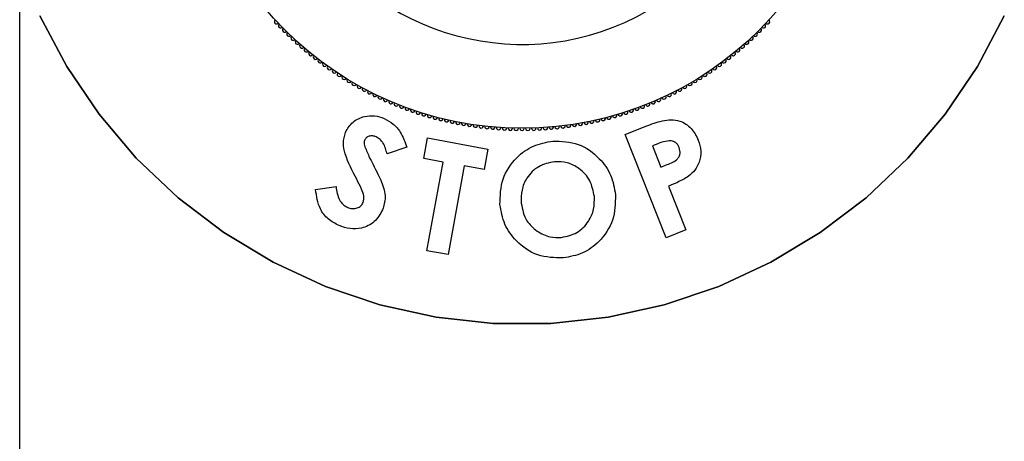
# Model space of a CAD drawing. Units: inches. Extents: x -21.6 to 16.6, y 0.2 to 12.7.
# Drawn here: x 4.4 to 4.5, y 5.4 to 5.4 of the extents above; entities that cross this region are included whole.
import ezdxf

# ---------------------------------------------------------------- set-up
doc = ezdxf.new("R2010")
doc.units = ezdxf.units.IN
doc.header["$MEASUREMENT"] = 0

msp = doc.modelspace()

# ---------------------------------------------------------------- linework, layer by layer
at = {"color": 7, "linetype": 'Continuous', "lineweight": 25}
for p, q in [((4.374810246392435, 5.302586380770769), (4.374810246392435, 5.518932535880499)), ((4.426846437060792, 5.381372682932376), (4.428633910770717, 5.38208730236934)), ((4.40954606255722, 5.379325600939416), (4.409869661895896, 5.381088040066748)), ((4.409869661895896, 5.381088040066748), (4.415056807101757, 5.380136500289786)), ((4.430386715137557, 5.37251813496446), (4.426846437060792, 5.381372682932376)), ((4.408087468124976, 5.380280570420348), (4.406392449757255, 5.379712367753505)), ((4.415056807101757, 5.380136500289786), (4.414733207763081, 5.378374083726296)), ((4.429666330638987, 5.380586806882678), (4.429190572032427, 5.380398060345145)), ((4.429190572032427, 5.380398060345145), (4.429914803666041, 5.378585529488785)), ((4.411212187925382, 5.379019341913245), (4.40954606255722, 5.379325600939416)), ((4.409811875896778, 5.371395606393544), (4.411212187925382, 5.379019341913245)), ((4.413024707499822, 5.378686119095996), (4.411624395471218, 5.371062383576296)), ((4.414733207763081, 5.378374083726296), (4.413024707499822, 5.378686119095996)), ((4.429914803666041, 5.378585529488785), (4.430450277480202, 5.378799344454674)), ((4.40024415257778, 5.376647837001379), (4.402002733288147, 5.376904026862365)), ((4.430571625821965, 5.376942520776653), (4.432072110026706, 5.373192297432888)), ((4.432072110026706, 5.373192297432888), (4.430386715137557, 5.37251813496446)), ((4.411624395471218, 5.371062383576296), (4.409811875896778, 5.371395606393544))]:
    msp.add_line(p, q, dxfattribs=at)
at = {"color": 7, "linetype": 'Continuous', "lineweight": 25, "flags": 128}
for points in [[(4.459439613362151, 5.391581828585198), (4.457123141660691, 5.387212521111094), (4.454347856797941, 5.383119282242691), (4.451146295833929, 5.379350105271725), (4.44755597115582, 5.375949170200643), (4.443618986892608, 5.37295634733809), (4.43938149738291, 5.370406746022071), (4.4348931882066, 5.368330240779268), (4.43020668952492, 5.366751177995095), (4.425376921729066, 5.365688060019915), (4.42046053134414, 5.365153364658299), (4.415515146422367, 5.365153364658299), (4.410598756037441, 5.365688060019915), (4.405768999523508, 5.366751177995095), (4.401082489559907, 5.368330240779268), (4.396594191665517, 5.370406746022071), (4.392356702155819, 5.37295634733809), (4.388419717892607, 5.375949170200643), (4.384829393214498, 5.379350105271725), (4.381627820968565, 5.383119282242691), (4.378852536105816, 5.387212521111094), (4.376536075686277, 5.391581828585198)], [(4.376536075686277, 5.391581828585198), (4.378852536105816, 5.387212521111094), (4.381627820968565, 5.383119282242691), (4.384829393214498, 5.379350105271725), (4.388419717892607, 5.375949170200643), (4.392356702155819, 5.37295634733809), (4.396594191665517, 5.370406746022071), (4.401082489559907, 5.368330240779268), (4.405768999523508, 5.366751177995095), (4.410598756037441, 5.365688060019915), (4.415515146422367, 5.365153364658299), (4.42046053134414, 5.365153364658299), (4.425376921729066, 5.365688060019915), (4.43020668952492, 5.366751177995095), (4.4348931882066, 5.368330240779268), (4.43938149738291, 5.370406746022071), (4.443618986892608, 5.37295634733809), (4.44755597115582, 5.375949170200643), (4.451146295833929, 5.379350105271725), (4.454347856797941, 5.383119282242691), (4.457123141660691, 5.387212521111094), (4.459439613362151, 5.391581828585198)]]:
    msp.add_lwpolyline(points, dxfattribs=at)
at = {"color": 7, "linetype": 'Continuous', "lineweight": 25}
msp.add_circle((4.417987842445168, 5.410759459721509), 0.0288461538461533, dxfattribs=at)
for centre, radius, start, end in [((4.417987842445168, 5.410759459721509), 0.0216346153846159, 210.0000000000021, 300.0000000000013), ((4.396891101052307, 5.391086430104322), 0.0001923076923085152, 132.8090137146831, 313.1909862853522), ((4.439084583838029, 5.391086430104322), 0.0001923076923082818, 226.8090137144566, 47.19098628551106), ((4.397237655896937, 5.390721237496731), 0.0001923076923080286, 133.8090137145623, 314.1909862855036), ((4.397590531449402, 5.390362148725743), 0.0001923076923079158, 134.8090137143816, 315.190986285245), ((4.397949620220388, 5.39000927317328), 0.0001923076923080286, 135.8090137144972, 316.1909862854386), ((4.438026064669947, 5.39000927317328), 0.0001923076923081556, 223.8090137145631, 44.19098628531833), ((4.438385153440934, 5.390362148725744), 0.0001923076923091677, 224.8090137147579, 45.1909862854319), ((4.438738028993399, 5.390721237496731), 0.0001923076923081379, 225.8090137143083, 46.19098628543774), ((4.398314812827981, 5.389662718328649), 0.0001923076923089293, 136.8090137146369, 317.190986285332), ((4.39868599803097, 5.389322589755816), 0.0001923076923079734, 137.8090137149209, 318.1909862853589), ((4.437289686859366, 5.389322589755816), 0.0001923076923077967, 221.8090137144664, 42.19098628525686), ((4.437660872062356, 5.389662718328649), 0.0001923076923085152, 222.8090137146839, 43.19098628553243), ((4.39906306276275, 5.388988991061237), 0.000192307692308131, 138.8090137148605, 319.1909862853501), ((4.399445892165748, 5.388662023862308), 0.0001923076923087257, 139.8090137144896, 320.1909862854545), ((4.399834369626422, 5.388341787756405), 0.0001923076923084314, 140.8090137143928, 321.1909862853257), ((4.436141315263913, 5.388341787756405), 0.0001923076923080405, 218.8090137148418, 39.19098628543999), ((4.436529792724587, 5.388662023862309), 0.0001923076923085233, 219.8090137147503, 40.19098628547907), ((4.436912622127587, 5.388988991061237), 0.0001923076923085296, 220.8090137144785, 41.19098628568715), ((4.400228376810774, 5.388028380290546), 0.0001923076923084339, 141.809013714626, 322.1909862853079), ((4.400627793700397, 5.387721896931684), 0.0001923076923086123, 142.8090137145295, 323.1909862855509), ((4.401032498629038, 5.387422431037616), 0.0001923076923083611, 143.8090137144843, 324.1909862854234), ((4.434943186261297, 5.387422431037617), 0.0001923076923076408, 215.8090137147331, 36.19098628530221), ((4.435347891189939, 5.387721896931684), 0.0001923076923079048, 216.8090137144508, 37.19098628563044), ((4.435747308079562, 5.388028380290546), 0.0001923076923079709, 217.8090137142756, 38.190986285374), ((4.401442368319657, 5.387130073828557), 0.0001923076923086104, 144.8090137146499, 325.1909862852627), ((4.401857277921973, 5.386844914359344), 0.0001923076923086953, 145.8090137145977, 326.1909862856951), ((4.402277101050504, 5.386567039492314), 0.0001923076923080157, 146.8090137145397, 327.1909862854695), ((4.433698583839832, 5.386567039492315), 0.0001923076923075295, 212.8090137145321, 33.1909862852389), ((4.434118406968363, 5.386844914359346), 0.0001923076923086832, 213.809013714599, 34.19098628511325), ((4.434533316570679, 5.387130073828557), 0.0001923076923089298, 214.8090137145879, 35.1909862855026), ((4.402701709823057, 5.386296533870843), 0.0001923076923084505, 147.8090137146973, 328.190986285256), ((4.403130974899685, 5.386033479893564), 0.0001923076923082716, 148.8090137145021, 329.1909862853056), ((4.40356476552209, 5.385777957689266), 0.00019230769230791, 149.8090137144575, 330.1909862857003), ((4.432410919368245, 5.385777957689267), 0.0001923076923082311, 209.809013714531, 30.19098628518067), ((4.432844709990651, 5.386033479893564), 0.0001923076923090344, 210.8090137145605, 31.19098628549789), ((4.43327397506728, 5.386296533870844), 0.0001923076923089617, 211.809013714831, 32.19098628521975), ((4.404002949553447, 5.385530045092489), 0.0001923076923078978, 150.8090137149893, 331.1909862852247), ((4.404445393518652, 5.385289817619809), 0.0001923076923081848, 151.8090137146646, 332.1909862854541), ((4.404891962644989, 5.385057348446845), 0.0001923076923079915, 152.8090137148968, 333.1909862852625), ((4.431083722245347, 5.385057348446845), 0.0001923076923079915, 206.8090137147392, 27.19098628533862), ((4.431530291371684, 5.385289817619809), 0.0001923076923086044, 207.809013714424, 28.1909862855686), ((4.431972735336889, 5.385530045092489), 0.0001923076923082707, 208.8090137146494, 29.19098628513978), ((4.405342520903176, 5.384832708385956), 0.0001923076923086794, 153.809013714237, 334.1909862855444), ((4.405796931048801, 5.384615965864683), 0.0001923076923081717, 154.8090137145091, 335.1909862855786), ((4.406255054664135, 5.384407186904896), 0.0001923076923079712, 155.8090137147724, 336.1909862854), ((4.406716752200285, 5.384206435102689), 0.0001923076923083511, 156.8090137145371, 337.1909862854411), ((4.429258932690051, 5.384206435102689), 0.0001923076923078469, 202.8090137144579, 23.19098628556711), ((4.429720630226201, 5.384407186904896), 0.0001923076923079712, 203.8090137146016, 24.19098628522764), ((4.430178753841535, 5.384615965864683), 0.0001923076923081717, 204.8090137144231, 25.19098628549086), ((4.430633163987161, 5.384832708385957), 0.0001923076923087876, 205.8090137148184, 26.19098628540489), ((4.407181883019709, 5.384013771609006), 0.0001923076923090186, 157.8090137147565, 338.1909862852447), ((4.407650305439054, 5.383829255111013), 0.0001923076923085739, 158.8090137144073, 339.190986285536), ((4.408121876772312, 5.383652941814223), 0.0001923076923081833, 159.8090137141718, 340.190986285787), ((4.408596453374289, 5.383484885425376), 0.0001923076923085395, 160.8090137146853, 341.1909862851458), ((4.409073890684352, 5.383325137136072), 0.0001923076923085171, 161.809013714464, 342.1909862857527), ((4.426901794205984, 5.383325137136072), 0.0001923076923082398, 197.8090137144199, 18.19098628528461), ((4.427379231516047, 5.383484885425376), 0.0001923076923077569, 198.8090137148558, 19.19098628540171), ((4.427853808118024, 5.383652941814224), 0.0001923076923083111, 199.8090137147125, 20.19098628533145), ((4.428325379451283, 5.383829255111014), 0.0001923076923083322, 200.8090137146189, 21.19098628544164), ((4.428793801870627, 5.384013771609006), 0.0001923076923078607, 201.809013714757, 22.19098628509844), ((4.409554043270473, 5.38317374560719), 0.0001923076923081647, 162.8090137144077, 343.1909862856933), ((4.410036764873523, 5.383030756954058), 0.0001923076923084346, 163.8090137146088, 344.1909862854146), ((4.410521908451826, 5.382896214732402), 0.0001923076923080727, 164.8090137149076, 345.1909862851276), ((4.411009326225947, 5.382770159925087), 0.0001923076923080962, 165.8090137150074, 346.1909862853105), ((4.411498869723711, 5.382652630929627), 0.0001923076923084985, 166.8090137145539, 347.1909862854286), ((4.411990389825425, 5.382543663546495), 0.0001923076923084307, 167.8090137145273, 348.1909862853502), ((4.412483736809307, 5.382443290968212), 0.0001923076923089716, 168.8090137147461, 349.1909862853671), ((4.42349194808103, 5.382443290968212), 0.0001923076923081003, 190.8090137145849, 11.19098628530529), ((4.423985295064911, 5.382543663546495), 0.0001923076923081615, 191.8090137146515, 12.19098628552863), ((4.424476815166626, 5.382652630929627), 0.0001923076923091403, 192.8090137144557, 13.19098628556687), ((4.424966358664389, 5.382770159925087), 0.0001923076923080962, 193.8090137146912, 14.19098628499265), ((4.42545377643851, 5.382896214732402), 0.0001923076923084098, 194.8090137148064, 15.19098628516176), ((4.425938920016812, 5.383030756954058), 0.0001923076923085573, 195.8090137145149, 16.19098628546494), ((4.426421641619863, 5.383173745607191), 0.0001923076923081049, 196.8090137145616, 17.19098628541767), ((4.412978760397084, 5.382351543769234), 0.00019230769230829, 169.8090137146608, 350.1909862852319), ((4.413475309799777, 5.38226844989665), 0.0001923076923082133, 170.809013714775, 351.1909862853419), ((4.413973233763627, 5.382194034661657), 0.0001923076923085416, 171.8090137144914, 352.1909862851252), ((4.414472380616173, 5.382128320731856), 0.0001923076923081304, 172.8090137144283, 353.1909862853274), ((4.414972598312447, 5.382071328124348), 0.0001923076923082526, 173.8090137148254, 354.1909862852261), ((4.415473734481293, 5.382023074199632), 0.0001923076923078098, 174.8090137143858, 355.1909862855493), ((4.41597563647178, 5.381983573656322), 0.0001923076923085599, 175.8090137144005, 356.1909862855491), ((4.416478151399699, 5.381952838526666), 0.0001923076923086307, 176.8090137143811, 357.1909862853303), ((4.416981126194134, 5.381930878172882), 0.0001923076923082179, 177.8090137144904, 358.1909862854455), ((4.417484407644093, 5.381917699284307), 0.0001923076923084259, 178.8090137147098, 359.1909862849942), ((4.417987842445168, 5.381913305875356), 0.0001923076923081376, 179.8090137150115, 0.1909862849884787), ((4.418491277246244, 5.381917699284307), 0.0001923076923090186, 180.8090137150037, 1.190986285295707), ((4.418994558696202, 5.381930878172882), 0.0001923076923081667, 181.8090137145561, 2.190986285519742), ((4.419497533490637, 5.381952838526666), 0.0001923076923080064, 182.8090137146714, 3.190986285633664), ((4.420000048418556, 5.381983573656322), 0.0001923076923079588, 183.8090137144526, 4.190986285618767), ((4.420501950409043, 5.382023074199632), 0.0001923076923084896, 184.8090137144301, 5.190986285614246), ((4.421003086577889, 5.382071328124348), 0.0001923076923082526, 185.8090137147755, 6.190986285174644), ((4.421503304274163, 5.382128320731856), 0.0001923076923081304, 186.8090137146742, 7.190986285571737), ((4.422002451126708, 5.382194034661657), 0.0001923076923085416, 187.8090137148764, 8.190986285508593), ((4.422500375090559, 5.38226844989665), 0.0001923076923082133, 188.8090137146598, 9.190986285224989), ((4.422996924493252, 5.382351543769234), 0.0001923076923084335, 189.8090137147247, 10.1909862853392)]:
    msp.add_arc(centre, radius, start, end, dxfattribs=at)
for points, knots in [([(4.402805949650349, 5.381565333014559), (4.402997079984506, 5.381886352526011), (4.403379815335215, 5.382529188818022), (4.404363419908729, 5.382958311805764), (4.40532056009847, 5.383045153380582), (4.40587324708916, 5.382857358153336), (4.406149753073728, 5.382763405328171)], [0, 0, 0, 0, 0.2790947999551127, 0.5588827467530004, 0.7793116855047066, 1, 1, 1, 1]), ([(4.402805949650349, 5.381565333014559), (4.402997079984506, 5.381886352526011), (4.403379815335215, 5.382529188818022), (4.404363419908729, 5.382958311805764), (4.40532056009847, 5.383045153380582), (4.40587324708916, 5.382857358153336), (4.406149753073728, 5.382763405328171)], [0, 0, 0, 0, 0.2790947999551127, 0.5588827467530004, 0.7793116855047066, 1, 1, 1, 1]), ([(4.406149753073728, 5.382763405328171), (4.406419718533228, 5.382619884647699), (4.406959648717294, 5.382332843677465), (4.407664361471348, 5.381472494723147), (4.407926933692977, 5.3807328083828), (4.408087468124976, 5.380280570420348)], [0, 0, 0, 0, 0.2798551507666932, 0.55970953967661, 1, 1, 1, 1]), ([(4.406149753073728, 5.382763405328171), (4.406419718533228, 5.382619884647699), (4.406959648717294, 5.382332843677465), (4.407664361471348, 5.381472494723147), (4.407926933692977, 5.3807328083828), (4.408087468124976, 5.380280570420348)], [0, 0, 0, 0, 0.2798551507666932, 0.55970953967661, 1, 1, 1, 1]), ([(4.428633910770717, 5.38208730236934), (4.429098436188125, 5.382268825116689), (4.430021489240728, 5.3826295268561), (4.431472365593797, 5.382708278959052), (4.432602223136248, 5.381963911784882), (4.432956125886519, 5.381259468640482), (4.433133422894533, 5.380906559086309)], [0, 0, 0, 0, 0.281852296676125, 0.5600654196319271, 0.7796030554667598, 1, 1, 1, 1]), ([(4.428633910770717, 5.38208730236934), (4.429098436188125, 5.382268825116689), (4.430021489240728, 5.3826295268561), (4.431472365593797, 5.382708278959052), (4.432602223136248, 5.381963911784882), (4.432956125886519, 5.381259468640482), (4.433133422894533, 5.380906559086309)], [0, 0, 0, 0, 0.281852296676125, 0.5600654196319271, 0.7796030554667598, 1, 1, 1, 1]), ([(4.403774807175973, 5.377537732362258), (4.4034006021127, 5.378243066999382), (4.402879708081873, 5.379224893912683), (4.402558169565765, 5.380648026589317), (4.402723450838784, 5.381259914239477), (4.402805949650349, 5.381565333014559)], [0, 0, 0, 0, 0.5609594835612963, 0.7808564747027267, 1, 1, 1, 1]), ([(4.403774807175973, 5.377537732362258), (4.4034006021127, 5.378243066999382), (4.402879708081873, 5.379224893912683), (4.402558169565765, 5.380648026589317), (4.402723450838784, 5.381259914239477), (4.402805949650349, 5.381565333014559)], [0, 0, 0, 0, 0.5609594835612963, 0.7808564747027267, 1, 1, 1, 1]), ([(4.4044643694665, 5.38092007482761), (4.404438457888815, 5.380831420242478), (4.404392134282848, 5.380672927381922), (4.404423558786037, 5.380511561879904), (4.404437405675425, 5.380440457804085)], [0, 0, 0, 0, 0.5593601176858074, 1, 1, 1, 1]), ([(4.4044643694665, 5.38092007482761), (4.404438457888815, 5.380831420242478), (4.404392134282848, 5.380672927381922), (4.404423558786037, 5.380511561879904), (4.404437405675425, 5.380440457804085)], [0, 0, 0, 0, 0.5593601176858074, 1, 1, 1, 1]), ([(4.40545248523119, 5.381176242124754), (4.405352189067458, 5.381211535868563), (4.405151816024683, 5.381282046190939), (4.404854497192795, 5.381246470517435), (4.404598230237666, 5.381133675662097), (4.404508925212437, 5.380991172165765), (4.4044643694665, 5.38092007482761)], [0, 0, 0, 0, 0.2805184159685076, 0.560423514428795, 0.7806880613899374, 1, 1, 1, 1]), ([(4.40545248523119, 5.381176242124754), (4.405352189067458, 5.381211535868563), (4.405151816024683, 5.381282046190939), (4.404854497192795, 5.381246470517435), (4.404598230237666, 5.381133675662097), (4.404508925212437, 5.380991172165765), (4.4044643694665, 5.38092007482761)], [0, 0, 0, 0, 0.2805184159685076, 0.560423514428795, 0.7806880613899374, 1, 1, 1, 1]), ([(4.406392449757255, 5.379712367753505), (4.40630204962376, 5.380039425645486), (4.406176067978411, 5.380495213593621), (4.405799569056104, 5.380979450414126), (4.405568096935706, 5.381110691893174), (4.40545248523119, 5.381176242124754)], [0, 0, 0, 0, 0.5597989852756643, 0.7801359854712794, 1, 1, 1, 1]), ([(4.406392449757255, 5.379712367753505), (4.40630204962376, 5.380039425645486), (4.406176067978411, 5.380495213593621), (4.405799569056104, 5.380979450414126), (4.405568096935706, 5.381110691893174), (4.40545248523119, 5.381176242124754)], [0, 0, 0, 0, 0.5597989852756643, 0.7801359854712794, 1, 1, 1, 1]), ([(4.416087433144595, 5.375364608748418), (4.416112386041488, 5.376108350738103), (4.416162287450909, 5.37759570403779), (4.417353576653592, 5.379364739046665), (4.418915833057333, 5.380497922463721), (4.420062093965612, 5.38071360734081), (4.420635096507036, 5.380821425710803)], [0, 0, 0, 0, 0.2796103665072752, 0.559171603888722, 0.7796349945467594, 1, 1, 1, 1]), ([(4.416087433144595, 5.375364608748418), (4.416112386041488, 5.376108350738103), (4.416162287450909, 5.37759570403779), (4.417353576653592, 5.379364739046665), (4.418915833057333, 5.380497922463721), (4.420062093965612, 5.38071360734081), (4.420635096507036, 5.380821425710803)], [0, 0, 0, 0, 0.2796103665072752, 0.559171603888722, 0.7796349945467594, 1, 1, 1, 1]), ([(4.420635096507036, 5.380821425710803), (4.421379890348869, 5.380793986768787), (4.422870712877247, 5.380739063391855), (4.424600207451126, 5.379490047211822), (4.425726614010746, 5.377926389837737), (4.42592389266154, 5.376775970146968), (4.426022563501326, 5.376200576527144)], [0, 0, 0, 0, 0.2793915110554737, 0.5592462444281003, 0.7795527137577466, 0.9999999999999999, 0.9999999999999999, 0.9999999999999999, 0.9999999999999999]), ([(4.420635096507036, 5.380821425710803), (4.421379890348869, 5.380793986768787), (4.422870712877247, 5.380739063391855), (4.424600207451126, 5.379490047211822), (4.425726614010746, 5.377926389837737), (4.42592389266154, 5.376775970146968), (4.426022563501326, 5.376200576527144)], [0, 0, 0, 0, 0.2793915110554737, 0.5592462444281003, 0.7795527137577466, 0.9999999999999999, 0.9999999999999999, 0.9999999999999999, 0.9999999999999999]), ([(4.430806616953482, 5.380841078817101), (4.430586781769994, 5.380826141435038), (4.430192997664063, 5.380799384554961), (4.429827697261889, 5.380651939004964), (4.429666330638987, 5.380586806882678)], [0, 0, 0, 0, 0.558263221334646, 1, 1, 1, 1]), ([(4.430806616953482, 5.380841078817101), (4.430586781769994, 5.380826141435038), (4.430192997664063, 5.380799384554961), (4.429827697261889, 5.380651939004964), (4.429666330638987, 5.380586806882678)], [0, 0, 0, 0, 0.558263221334646, 1, 1, 1, 1]), ([(4.431501966869457, 5.38025358406543), (4.431464245237381, 5.38033443032917), (4.43138888728528, 5.380495940013001), (4.431167164387332, 5.380737391413959), (4.43094321263444, 5.380801796187108), (4.430806616953482, 5.380841078817101)], [0, 0, 0, 0, 0.2810672390962126, 0.5614988104761747, 1, 1, 1, 1]), ([(4.431501966869457, 5.38025358406543), (4.431464245237381, 5.38033443032917), (4.43138888728528, 5.380495940013001), (4.431167164387332, 5.380737391413959), (4.43094321263444, 5.380801796187108), (4.430806616953482, 5.380841078817101)], [0, 0, 0, 0, 0.2810672390962126, 0.5614988104761747, 1, 1, 1, 1]), ([(4.433133422894533, 5.380906559086309), (4.433233793102824, 5.380593870770628), (4.433434255345387, 5.379969360748654), (4.433278010434422, 5.379045671660409), (4.432870327640016, 5.378301761205445), (4.432485931301658, 5.37796068192209), (4.432293619262683, 5.377790041242435)], [0, 0, 0, 0, 0.2800633616987558, 0.5593505334133421, 0.7795447330365041, 1, 1, 1, 1]), ([(4.433133422894533, 5.380906559086309), (4.433233793102824, 5.380593870770628), (4.433434255345387, 5.379969360748654), (4.433278010434422, 5.379045671660409), (4.432870327640016, 5.378301761205445), (4.432485931301658, 5.37796068192209), (4.432293619262683, 5.377790041242435)], [0, 0, 0, 0, 0.2800633616987558, 0.5593505334133421, 0.7795447330365041, 1, 1, 1, 1]), ([(4.404437405675425, 5.380440457804085), (4.404564792040471, 5.380128330918327), (4.404792349041168, 5.379570762155505), (4.40506481458157, 5.379033798175709), (4.40518475396507, 5.378797426528112)], [0, 0, 0, 0, 0.5597998068933867, 1, 1, 1, 1]), ([(4.404437405675425, 5.380440457804085), (4.404564792040471, 5.380128330918327), (4.404792349041168, 5.379570762155505), (4.40506481458157, 5.379033798175709), (4.40518475396507, 5.378797426528112)], [0, 0, 0, 0, 0.5597998068933867, 1, 1, 1, 1]), ([(4.430450277480202, 5.378799344454674), (4.430784306300408, 5.378921687089634), (4.431202108436205, 5.379074712849968), (4.431507291018003, 5.379497175976493), (4.43161603126376, 5.37983085733976), (4.431547513933708, 5.380084785015979), (4.431501966869457, 5.38025358406543)], [0, 0, 0, 0, 0.5002813280294308, 0.6257502188593917, 0.7512165343530317, 1, 1, 1, 1]), ([(4.430450277480202, 5.378799344454674), (4.430784306300408, 5.378921687089634), (4.431202108436205, 5.379074712849968), (4.431507291018003, 5.379497175976493), (4.43161603126376, 5.37983085733976), (4.431547513933708, 5.380084785015979), (4.431501966869457, 5.38025358406543)], [0, 0, 0, 0, 0.5002813280294308, 0.6257502188593917, 0.7512165343530317, 1, 1, 1, 1]), ([(4.40518475396507, 5.378797426528112), (4.405327276782675, 5.378521062319819), (4.40558175778927, 5.378027601391277), (4.405813019163768, 5.377522868020943), (4.405914761942213, 5.377300812022259)], [0, 0, 0, 0, 0.5600528680365778, 1, 1, 1, 1]), ([(4.40518475396507, 5.378797426528112), (4.405327276782675, 5.378521062319819), (4.40558175778927, 5.378027601391277), (4.405813019163768, 5.377522868020943), (4.405914761942213, 5.377300812022259)], [0, 0, 0, 0, 0.5600528680365778, 1, 1, 1, 1]), ([(4.42077185595282, 5.379037799135923), (4.420301715981044, 5.37894106996949), (4.419361330321531, 5.378747589886046), (4.418399669123936, 5.377756967174445), (4.417906233381182, 5.376619317629964), (4.41791745423996, 5.37586909824017), (4.417923069375066, 5.375493673924113)], [0, 0, 0, 0, 0.2794889026699215, 0.5590406513857126, 0.779335399598047, 1, 1, 1, 1]), ([(4.42077185595282, 5.379037799135923), (4.420301715981044, 5.37894106996949), (4.419361330321531, 5.378747589886046), (4.418399669123936, 5.377756967174445), (4.417906233381182, 5.376619317629964), (4.41791745423996, 5.37586909824017), (4.417923069375066, 5.375493673924113)], [0, 0, 0, 0, 0.2794889026699215, 0.5590406513857126, 0.779335399598047, 1, 1, 1, 1]), ([(4.424202338374876, 5.376056100247429), (4.424110824014556, 5.376525081967611), (4.423927840909604, 5.377462811642217), (4.422991581878453, 5.378454565286963), (4.421895650690217, 5.379034049521915), (4.42114650028953, 5.379036549110801), (4.42077185595282, 5.379037799135923)], [0, 0, 0, 0, 0.2798242122317464, 0.5595089449977347, 0.7797138211811654, 0.9999999999999999, 0.9999999999999999, 0.9999999999999999, 0.9999999999999999]), ([(4.424202338374876, 5.376056100247429), (4.424110824014556, 5.376525081967611), (4.423927840909604, 5.377462811642217), (4.422991581878453, 5.378454565286963), (4.421895650690217, 5.379034049521915), (4.42114650028953, 5.379036549110801), (4.42077185595282, 5.379037799135923)], [0, 0, 0, 0, 0.2798242122317464, 0.5595089449977347, 0.7797138211811654, 0.9999999999999999, 0.9999999999999999, 0.9999999999999999, 0.9999999999999999]), ([(4.404329539229199, 5.375528738134433), (4.404365763335971, 5.375727798986544), (4.404438605050484, 5.37612808308055), (4.404147100543276, 5.376803312473715), (4.403916090808343, 5.377259023369159), (4.403774807175973, 5.377537732362258)], [0, 0, 0, 0, 0.2775789973192117, 0.5581733237820442, 1, 1, 1, 1]), ([(4.404329539229199, 5.375528738134433), (4.404365763335971, 5.375727798986544), (4.404438605050484, 5.37612808308055), (4.404147100543276, 5.376803312473715), (4.403916090808343, 5.377259023369159), (4.403774807175973, 5.377537732362258)], [0, 0, 0, 0, 0.2775789973192117, 0.5581733237820442, 1, 1, 1, 1]), ([(4.432293619262683, 5.377790041242435), (4.431983883413258, 5.377608320058479), (4.431430359514911, 5.377283569086506), (4.430834194333905, 5.377046800541095), (4.430571625821965, 5.376942520776653)], [0, 0, 0, 0, 0.5595708701113343, 1, 1, 1, 1]), ([(4.432293619262683, 5.377790041242435), (4.431983883413258, 5.377608320058479), (4.431430359514911, 5.377283569086506), (4.430834194333905, 5.377046800541095), (4.430571625821965, 5.376942520776653)], [0, 0, 0, 0, 0.5595708701113343, 1, 1, 1, 1]), ([(4.402260841075694, 5.373558282948581), (4.401935028302518, 5.37372667232927), (4.401283986473716, 5.374063149408686), (4.400457239502309, 5.375132635315013), (4.400324964817591, 5.376073203704143), (4.40024415257778, 5.376647837001379)], [0, 0, 0, 0, 0.2804490621117531, 0.5603956790962802, 1, 1, 1, 1]), ([(4.402260841075694, 5.373558282948581), (4.401935028302518, 5.37372667232927), (4.401283986473716, 5.374063149408686), (4.400457239502309, 5.375132635315013), (4.400324964817591, 5.376073203704143), (4.40024415257778, 5.376647837001379)], [0, 0, 0, 0, 0.2804490621117531, 0.5603956790962802, 1, 1, 1, 1]), ([(4.402002733288147, 5.376904026862365), (4.402063448412517, 5.376508943981958), (4.402148080873462, 5.375958227224092), (4.402557199304313, 5.375358940149829), (4.402829692279627, 5.375203717267579), (4.402965814470243, 5.375126176631012)], [0, 0, 0, 0, 0.5595544357720927, 0.7799781261111927, 1, 1, 1, 1]), ([(4.402002733288147, 5.376904026862365), (4.402063448412517, 5.376508943981958), (4.402148080873462, 5.375958227224092), (4.402557199304313, 5.375358940149829), (4.402829692279627, 5.375203717267579), (4.402965814470243, 5.375126176631012)], [0, 0, 0, 0, 0.5595544357720927, 0.7799781261111927, 1, 1, 1, 1]), ([(4.405914761942213, 5.377300812022259), (4.406070436387075, 5.376855249103212), (4.406348316852328, 5.376059914767167), (4.406104721812683, 5.375260216426857), (4.405997593805844, 5.374908525811999)], [0, 0, 0, 0, 0.5602209018940654, 1, 1, 1, 1]), ([(4.405914761942213, 5.377300812022259), (4.406070436387075, 5.376855249103212), (4.406348316852328, 5.376059914767167), (4.406104721812683, 5.375260216426857), (4.405997593805844, 5.374908525811999)], [0, 0, 0, 0, 0.5602209018940654, 1, 1, 1, 1]), ([(4.421370892109626, 5.372538938826696), (4.421835196578811, 5.372638748231815), (4.422764452080651, 5.372838506030837), (4.423704060324119, 5.373825237898674), (4.424212168802558, 5.374941367799473), (4.42420561633243, 5.375684392548989), (4.424202338374876, 5.376056100247429)], [0, 0, 0, 0, 0.2793357396299564, 0.5590604660082572, 0.7794143204006861, 0.9999999999999999, 0.9999999999999999, 0.9999999999999999, 0.9999999999999999]), ([(4.421370892109626, 5.372538938826696), (4.421835196578811, 5.372638748231815), (4.422764452080651, 5.372838506030837), (4.423704060324119, 5.373825237898674), (4.424212168802558, 5.374941367799473), (4.42420561633243, 5.375684392548989), (4.424202338374876, 5.376056100247429)], [0, 0, 0, 0, 0.2793357396299564, 0.5590604660082572, 0.7794143204006861, 0.9999999999999999, 0.9999999999999999, 0.9999999999999999, 0.9999999999999999]), ([(4.426022563501326, 5.376200576527144), (4.426005174769344, 5.375459996022903), (4.425970391861322, 5.373978603153866), (4.424775677693892, 5.372229561969287), (4.423239564079046, 5.371079470530955), (4.422096602569913, 5.370877506613594), (4.421524980585993, 5.370776499699364)], [0, 0, 0, 0, 0.2796399762816427, 0.5593675020994807, 0.7796293045595998, 1, 1, 1, 1]), ([(4.426022563501326, 5.376200576527144), (4.426005174769344, 5.375459996022903), (4.425970391861322, 5.373978603153866), (4.424775677693892, 5.372229561969287), (4.423239564079046, 5.371079470530955), (4.422096602569913, 5.370877506613594), (4.421524980585993, 5.370776499699364)], [0, 0, 0, 0, 0.2796399762816427, 0.5593675020994807, 0.7796293045595998, 1, 1, 1, 1]), ([(4.405997593805844, 5.374908525811999), (4.405790218054128, 5.374541991372893), (4.405375573328188, 5.37380911122276), (4.40427483506994, 5.373291452553928), (4.403191056546344, 5.373231095646711), (4.402571160731104, 5.373449133344028), (4.402260841075694, 5.373558282948581)], [0, 0, 0, 0, 0.2794328641892633, 0.5587218487799452, 0.7790962925388631, 1, 1, 1, 1]), ([(4.405997593805844, 5.374908525811999), (4.405790218054128, 5.374541991372893), (4.405375573328188, 5.37380911122276), (4.40427483506994, 5.373291452553928), (4.403191056546344, 5.373231095646711), (4.402571160731104, 5.373449133344028), (4.402260841075694, 5.373558282948581)], [0, 0, 0, 0, 0.2794328641892633, 0.5587218487799452, 0.7790962925388631, 1, 1, 1, 1]), ([(4.402965814470243, 5.375126176631012), (4.403106652699095, 5.375079554694461), (4.403388093940524, 5.374986388685434), (4.403801190994344, 5.375054641420189), (4.404150475744983, 5.375226678771329), (4.404269927954856, 5.375428180817342), (4.404329539229199, 5.375528738134433)], [0, 0, 0, 0, 0.2803593322323289, 0.5602504316679537, 0.7805479514543507, 1, 1, 1, 1]), ([(4.402965814470243, 5.375126176631012), (4.403106652699095, 5.375079554694461), (4.403388093940524, 5.374986388685434), (4.403801190994344, 5.375054641420189), (4.404150475744983, 5.375226678771329), (4.404269927954856, 5.375428180817342), (4.404329539229199, 5.375528738134433)], [0, 0, 0, 0, 0.2803593322323289, 0.5602504316679537, 0.7805479514543507, 1, 1, 1, 1]), ([(4.421524980585993, 5.370776499699364), (4.420775644108369, 5.370792531874649), (4.419277227240481, 5.37082459074619), (4.41753229212033, 5.372070671473648), (4.416393090030854, 5.373633153359306), (4.416189330428445, 5.374787390929392), (4.416087433144595, 5.375364608748418)], [0, 0, 0, 0, 0.2796408999472033, 0.5591862320126613, 0.7795552940315992, 1, 1, 1, 1]), ([(4.421524980585993, 5.370776499699364), (4.420775644108369, 5.370792531874649), (4.419277227240481, 5.37082459074619), (4.41753229212033, 5.372070671473648), (4.416393090030854, 5.373633153359306), (4.416189330428445, 5.374787390929392), (4.416087433144595, 5.375364608748418)], [0, 0, 0, 0, 0.2796408999472033, 0.5591862320126613, 0.7795552940315992, 1, 1, 1, 1]), ([(4.417923069375066, 5.375493673924113), (4.418024361140352, 5.374952981152426), (4.418205414786577, 5.373986521563881), (4.41895073280886, 5.373358700322712), (4.41927907730009, 5.373082118192866)], [0, 0, 0, 0, 0.5594571962405065, 1, 1, 1, 1]), ([(4.417923069375066, 5.375493673924113), (4.418024361140352, 5.374952981152426), (4.418205414786577, 5.373986521563881), (4.41895073280886, 5.373358700322712), (4.41927907730009, 5.373082118192866)], [0, 0, 0, 0, 0.5594571962405065, 1, 1, 1, 1]), ([(4.41927907730009, 5.373082118192866), (4.41964537139232, 5.372880638446596), (4.420300145437208, 5.372520480553724), (4.421043420452817, 5.372533293643397), (4.421370892109626, 5.372538938826696)], [0, 0, 0, 0, 0.5594206048463922, 1, 1, 1, 1]), ([(4.41927907730009, 5.373082118192866), (4.41964537139232, 5.372880638446596), (4.420300145437208, 5.372520480553724), (4.421043420452817, 5.372533293643397), (4.421370892109626, 5.372538938826696)], [0, 0, 0, 0, 0.5594206048463922, 1, 1, 1, 1])]:
    msp.add_open_spline(points, degree=3, knots=knots, dxfattribs=at)

doc.saveas('drawing.dxf')
